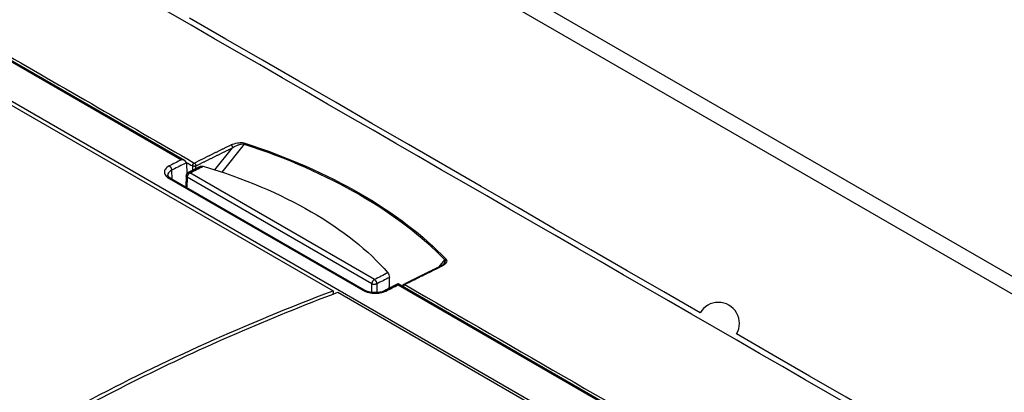
# Model space of a CAD drawing. Extents: x 6 to 291, y 7 to 204.
# Drawn here: x 276 to 281, y 92 to 94 of the extents above; entities that cross this region are included whole.
import ezdxf

# ---------------------------------------------------------------- set-up
doc = ezdxf.new("R2010")
doc.units = 0
doc.linetypes.add('HIDDENNEW0', pattern=[4.5, 1.5, -1.5, 1.5])
doc.layers.add('MUOTOVIIVAT', color=40, linetype='HIDDENNEW0')
doc.layers.add('TANGVIIVATNONDEF', color=40, linetype='HIDDENNEW0')

msp = doc.modelspace()

# ---------------------------------------------------------------- linework, layer by layer
at = {"layer": 'MUOTOVIIVAT', "color": 163, "linetype": 'CONTINUOUS'}
msp.add_line((286.3781, 89.624147), (261.01402, 104.2681), dxfattribs=at)
at = {"layer": 'MUOTOVIIVAT', "color": 6, "linetype": 'CONTINUOUS'}
for p, q in [((277.19428, 93.383667), (276.3336, 93.880577)), ((279.33062, 91.97585), (276.20555, 93.780115)), ((277.95997, 92.831394), (277.13481, 93.307792)), ((279.53066, 92.03475), (278.1043, 92.858264))]:
    msp.add_line(p, q, dxfattribs=at)
at = {"layer": 'MUOTOVIIVAT', "color": 1, "linetype": 'CONTINUOUS'}
for p, q in [((276.19842, 93.7683), (277.82637, 92.828406)), ((277.32261, 93.344348), (277.39821, 93.438391))]:
    msp.add_line(p, q, dxfattribs=at)
at = {"layer": 'MUOTOVIIVAT', "color": 40, "linetype": 'CONTINUOUS'}
msp.add_line((277.20107, 93.374089), (277.20249, 93.327071), dxfattribs=at)
at = {"layer": 'MUOTOVIIVAT', "color": 30, "linetype": 'CONTINUOUS'}
for p, q in [((277.19974, 93.318883), (277.1983, 93.271138)), ((278.06721, 92.858422), (278.06682, 92.885171))]:
    msp.add_line(p, q, dxfattribs=at)
at = {"layer": 'MUOTOVIIVAT', "color": 123, "linetype": 'CONTINUOUS'}
msp.add_line((277.84697, 92.822206), (279.31532, 91.974448), dxfattribs=at)
at = {"layer": 'MUOTOVIIVAT', "color": 6, "linetype": 'CONTINUOUS'}
for points in [[(274.88167, 95.338064, -0.00000005), (274.61234, 95.493564, -1)], [(280.06604, 91.183459, 0.00000008), (280.23418, 91.280541)], [(280.48011, 92.105799), (280.3246, 92.195584), (280.16909, 92.285369), (280.01357, 92.375154), (279.85806, 92.464939), (279.70255, 92.554725), (279.54704, 92.64451, 1), (279.39152, 92.734295), (279.23601, 92.82408), (279.0805, 92.913865), (278.92499, 93.00365), (278.76948, 93.093435), (278.61396, 93.18322), (278.45845, 93.273005), (278.30294, 93.36279), (278.14743, 93.452575), (277.99192, 93.54236), (277.8364, 93.632145), (277.68089, 93.72193), (277.52538, 93.811715), (277.36987, 93.901501), (277.21435, 93.991287)], [(277.20102, 93.374906), (277.20103, 93.374879, -0.00165627), (277.20103, 93.374852, -0.00165952), (277.20104, 93.374825, -0.00165897), (277.20104, 93.374798, -0.0016541), (277.20104, 93.37477, -0.00165072), (277.20105, 93.374743, -0.00164761), (277.20105, 93.374716, -0.00164459), (277.20105, 93.374689, -0.00164066), (277.20105, 93.374662, -0.00163736), (277.20106, 93.374635, -0.00163362), (277.20106, 93.374608, -0.0016297), (277.20106, 93.37458, -0.00162466), (277.20106, 93.374553, -0.00162196), (277.20107, 93.374526, -0.00162034), (277.20107, 93.374499, -0.00161234), (277.20107, 93.374472, -0.00159806), (277.20107, 93.374444, -0.0016074), (277.20107, 93.374417, -0.00163448), (277.20107, 93.37439, -0.00158425), (277.20107, 93.374362, -0.00147604), (277.20107, 93.374335, -0.00162238), (277.20107, 93.374308, -0.00192399), (277.20107, 93.37428, -0.00145926), (277.20107, 93.374253, -0.00050791), (277.20107, 93.374229, -0.00204307), (277.20107, 93.374199, -0.00349225), (277.20107, 93.374151, -0.00170388), (277.20107, 93.374089, -0.00090322)], [(278.10427, 92.85831), (278.10327, 92.857813, 0.00003693), (278.10228, 92.857315, 0.00003914), (278.10129, 92.856816, 0.00003695), (278.1003, 92.856318, 0.00002981), (278.0993, 92.855819, 0.00002433), (278.09831, 92.855321, 0.00001913), (278.09732, 92.854822, 0.00001518), (278.09632, 92.854323, 0.00001147), (278.09533, 92.853824, 0.00001007), (278.09434, 92.853325, 0.00001063), (278.09335, 92.852825, 0.00001081), (278.09235, 92.852326, 0.00001068), (278.09136, 92.851827, 0.00001064), (278.09037, 92.851328, 0.00001068), (278.08937, 92.850828, 0.00001069), (278.08838, 92.850329, 0.00001069), (278.08739, 92.849829, 0.00001069), (278.0864, 92.84933, 0.00001069), (278.0854, 92.84883, 0.0000107), (278.08441, 92.848331, 0.0000107), (278.08342, 92.847831, 0.00001071), (278.08242, 92.847331, 0.00001071), (278.08143, 92.846831, 0.00001071), (278.08044, 92.846332, 0.00001072), (278.07944, 92.845832, 0.00001072), (278.07845, 92.845332, 0.00001073), (278.07746, 92.844832, 0.00001073), (278.07647, 92.844331, 0.00001073), (278.07547, 92.843831, 0.00001074), (278.07448, 92.843331, 0.00001074), (278.07349, 92.842831, 0.00001075), (278.07249, 92.84233, 0.00001075), (278.0715, 92.84183, 0.00001075), (278.07051, 92.841329, 0.00001076), (278.06951, 92.840829, 0.00001076), (278.06852, 92.840328, 0.00001077), (278.06753, 92.839828, 0.00001077), (278.06653, 92.839327, 0.00001077), (278.06554, 92.838826, 0.00001078), (278.06455, 92.838325, 0.00001078), (278.06355, 92.837824, 0.00001078), (278.06256, 92.837323, 0.00001078), (278.06157, 92.836822, 0.00001079), (278.06058, 92.836321, 0.00001082), (278.05958, 92.83582, 0.00001079), (278.05859, 92.835319, 0.00001073), (278.0576, 92.834818, 0.00001083), (278.0566, 92.834316, 0.00001105), (278.05561, 92.833813, 0.00001074), (278.05461, 92.833313, 0.00001003), (278.05363, 92.832815, 0.00001108), (278.05263, 92.83231, 0.00001321), (278.0516, 92.831792, 0.00001003), (278.05064, 92.831306, 0.00000344), (278.04977, 92.830867, 0.00001416), (278.04865, 92.830302, 0.00002437), (278.04693, 92.829433, 0.00001192), (278.04468, 92.828294, 0.00000631)]]:
    msp.add_lwpolyline(points, format="xyb", dxfattribs=at)
at = {"layer": 'MUOTOVIIVAT', "color": 40, "linetype": 'CONTINUOUS'}
for points in [[(275.44337, 91.086655, -0.0000001), (275.40281, 91.110069, -0.00000018), (275.34035, 91.146132, -0.00000009), (275.25855, 91.19336, -1)], [(276.70117, 90.360453), (276.66511, 90.381276, 0.00000005), (276.62904, 90.402098, 0.00000006), (276.59298, 90.422921, 0.00000005), (276.55691, 90.443744), (276.52084, 90.464566), (276.48478, 90.485389, 1)], [(275.58343, 91.005789, -0.00000006), (275.54707, 91.026778, -0.00000008), (275.50987, 91.048257, -0.00000006), (275.47494, 91.068423)], [(278.2851, 92.933434), (278.28247, 92.932148, 0.00002894), (278.27985, 92.930861, 0.00002893), (278.27722, 92.929574, 0.00002893), (278.2746, 92.928287, 0.00002893), (278.27198, 92.926999, 0.00002892), (278.26935, 92.92571, 0.00002892), (278.26673, 92.924422, 0.00002892), (278.2641, 92.923133, 0.00002891), (278.26148, 92.921843, 0.00002891), (278.25886, 92.920553, 0.0000289), (278.25623, 92.919263, 0.0000289), (278.25361, 92.917973, 0.0000289), (278.25098, 92.916682, 0.00002889), (278.24836, 92.91539, 0.00002889), (278.24573, 92.914098, 0.00002889), (278.24311, 92.912806, 0.00002888), (278.24049, 92.911514, 0.00002888), (278.23786, 92.910221, 0.00002887), (278.23524, 92.908927, 0.00002887), (278.23261, 92.907634, 0.00002887), (278.22999, 92.90634, 0.00002886), (278.22736, 92.905045, 0.00002886), (278.22474, 92.90375, 0.00002886), (278.22211, 92.902455, 0.00002885), (278.21949, 92.901159, 0.00002885), (278.21687, 92.899863, 0.00002884), (278.21424, 92.898567, 0.00002884), (278.21162, 92.89727, 0.00002887), (278.20899, 92.895973, 0.00002882), (278.20637, 92.894675, 0.00002869), (278.20374, 92.893377, 0.00002891), (278.20112, 92.892078, 0.00002956), (278.19849, 92.89078, 0.00002988), (278.19587, 92.88948, 0.00002998), (278.19324, 92.88818, 0.00003001), (278.19062, 92.88688, 0.00002998), (278.18799, 92.88558, 0.00002996), (278.18537, 92.884278, 0.00002996), (278.18274, 92.882977, 0.00002996), (278.18012, 92.881675, 0.00002995), (278.17749, 92.880372, 0.00002994), (278.17486, 92.879069, 0.00002992), (278.17224, 92.877766, 0.00002993), (278.16961, 92.876462, 0.00002998), (278.16698, 92.875157, 0.0000299), (278.16436, 92.873852, 0.00002971), (278.16173, 92.872548, 0.00002996), (278.1591, 92.871241, 0.00003056), (278.15647, 92.869932, 0.00002969), (278.15385, 92.868628, 0.00002771), (278.15124, 92.867331, 0.00003058), (278.1486, 92.866013, 0.00003644), (278.14589, 92.864664, 0.00002766), (278.14334, 92.863396, 0.0000095), (278.14104, 92.862251, 0.00003899), (278.13808, 92.860778, 0.00006707), (278.13353, 92.858508, 0.00003278), (278.12757, 92.855535, 0.00001737)], [(278.29821, 92.943712), (278.29821, 92.94371, -0.00001064), (278.29821, 92.943709, -0.00001064), (278.29821, 92.943707, -0.00001064), (278.2982, 92.943705, -0.00001064), (278.2982, 92.943704, -0.00001064), (278.2982, 92.943702, -0.00001064), (278.2982, 92.9437, -0.00001064), (278.2982, 92.943698, -0.00001064), (278.2982, 92.943697, -0.00001064), (278.2982, 92.943695, -0.00001064), (278.2982, 92.943693, -0.00001064), (278.29819, 92.943692, -0.00001063), (278.29819, 92.94369, -0.00001063), (278.29819, 92.943688, -0.00001063), (278.29819, 92.943687, -0.00001063), (278.29819, 92.943685, -0.00001063), (278.29819, 92.943683, -0.00001063), (278.29819, 92.943682, -0.00001063), (278.29818, 92.94368, -0.00001063), (278.29818, 92.943678, -0.00001063), (278.29818, 92.943676, -0.00001062), (278.29818, 92.943675, -0.00001062), (278.29818, 92.943673, -0.00001063), (278.29818, 92.943671, -0.00001064), (278.29818, 92.94367, -0.00001061), (278.29818, 92.943668, -0.00001055), (278.29817, 92.943666, -0.00001064), (278.29817, 92.943665, -0.00001085), (278.29817, 92.943663, -0.00001054), (278.29817, 92.943661, -0.00000985), (278.29817, 92.94366, -0.00001087), (278.29817, 92.943658, -0.00001295), (278.29817, 92.943656, -0.00000983), (278.29816, 92.943655, -0.00000338), (278.29816, 92.943653, -0.00001386), (278.29816, 92.943651, -0.00002385), (278.29816, 92.943648, -0.00001166), (278.29816, 92.943644, -0.00000618)]]:
    msp.add_lwpolyline(points, format="xyb", dxfattribs=at)
at = {"layer": 'MUOTOVIIVAT', "color": 30, "linetype": 'CONTINUOUS'}
for points in [[(277.26302, 93.359499), (277.26165, 93.358809, 0.0000136), (277.26027, 93.358119, 0.0000136), (277.2589, 93.357428, 0.0000136), (277.25752, 93.356738, 0.00001361), (277.25615, 93.356048, 0.00001361), (277.25477, 93.355357, 0.00001362), (277.25339, 93.354667, 0.00001362), (277.25202, 93.353976, 0.00001363), (277.25064, 93.353286, 0.00001364), (277.24927, 93.352595, 0.00001364), (277.24789, 93.351904, 0.00001365), (277.24652, 93.351213, 0.00001365), (277.24514, 93.350522, 0.00001366), (277.24376, 93.349831, 0.00001367), (277.24239, 93.349139, 0.00001367), (277.24101, 93.348448, 0.00001368), (277.23964, 93.347756, 0.00001368), (277.23826, 93.347065, 0.00001369), (277.23688, 93.346373, 0.00001369), (277.23551, 93.345681, 0.0000137), (277.23413, 93.344989, 0.0000137), (277.23276, 93.344297, 0.0000137), (277.23138, 93.343605, 0.00001372), (277.23001, 93.342913, 0.00001375), (277.22863, 93.34222, 0.00001372), (277.22725, 93.341528, 0.00001364), (277.22588, 93.340836, 0.00001376), (277.2245, 93.340143, 0.00001405), (277.22312, 93.339448, 0.00001365), (277.22175, 93.338757, 0.00001275), (277.22038, 93.338069, 0.00001408), (277.219, 93.337371, 0.0000168), (277.21758, 93.336656, 0.00001275), (277.21624, 93.335984, 0.00000437), (277.21504, 93.335377, 0.000018), (277.21349, 93.334597, 0.00003099), (277.21111, 93.333395, 0.00001515), (277.20799, 93.331821, 0.00000803)], [(277.19975, 93.318879), (277.19975, 93.31888, -0.00005817), (277.19975, 93.318882, -0.00005817), (277.19975, 93.318883, -0.00005816), (277.19975, 93.318884, -0.00005816), (277.19975, 93.318885, -0.00005817), (277.19975, 93.318886, -0.00005816), (277.19975, 93.318887, -0.00005816), (277.19975, 93.318889, -0.00005816), (277.19975, 93.31889, -0.00005816), (277.19975, 93.318891, -0.00005817), (277.19975, 93.318892, -0.00005816), (277.19975, 93.318893, -0.00005813), (277.19975, 93.318894, -0.00005817), (277.19975, 93.318896, -0.00005828), (277.19975, 93.318897, -0.00005813), (277.19975, 93.318898, -0.00005778), (277.19975, 93.318899, -0.00005828), (277.19975, 93.3189, -0.00005946), (277.19975, 93.318901, -0.00005777), (277.19975, 93.318903, -0.00005394), (277.19975, 93.318904, -0.00005953), (277.19975, 93.318905, -0.00007096), (277.19975, 93.318906, -0.00005386), (277.19975, 93.318907, -0.0000185), (277.19975, 93.318908, -0.00007597), (277.19975, 93.31891, -0.00013072), (277.19975, 93.318912, -0.00006392), (277.19975, 93.318914, -0.00003387)], [(278.0655, 92.838805), (278.06559, 92.839312, 0.0009935), (278.06567, 92.839819, 0.00099724), (278.06575, 92.840324, 0.00100147), (278.06583, 92.84083, 0.00100605), (278.06591, 92.841334, 0.00101075), (278.06599, 92.841838, 0.00101532), (278.06606, 92.842341, 0.00102011), (278.06613, 92.842843, 0.00102492), (278.0662, 92.843345, 0.00102993), (278.06627, 92.843845, 0.00103492), (278.06633, 92.844345, 0.00104011), (278.06639, 92.844844, 0.0010453), (278.06645, 92.845343, 0.00105069), (278.06651, 92.84584, 0.00105607), (278.06657, 92.846337, 0.00106166), (278.06662, 92.846832, 0.00106727), (278.06667, 92.847327, 0.00107305), (278.06672, 92.847821, 0.00107881), (278.06676, 92.848314, 0.00108487), (278.06681, 92.848806, 0.00109105), (278.06685, 92.849297, 0.00109705), (278.06689, 92.849787, 0.00110271), (278.06693, 92.850276, 0.00110994), (278.06696, 92.850764, 0.00111842), (278.067, 92.851251, 0.00112227), (278.06703, 92.851737, 0.001122), (278.06706, 92.852221, 0.00113866), (278.06708, 92.852706, 0.00116905), (278.06711, 92.853189, 0.0011428), (278.06713, 92.85367, 0.00107304), (278.06715, 92.854147, 0.00119217), (278.06716, 92.85463, 0.00143221), (278.06718, 92.855123, 0.00109382), (278.06719, 92.855585, 0.00037412), (278.0672, 92.856002, 0.00155702), (278.06721, 92.856535, 0.00271426), (278.06721, 92.857353, 0.00133982), (278.06721, 92.858422, 0.00071257)]]:
    msp.add_lwpolyline(points, format="xyb", dxfattribs=at)
at = {"layer": 'MUOTOVIIVAT', "color": 1, "linetype": 'CONTINUOUS'}
msp.add_lwpolyline([(277.82637, 92.828406), (277.82637, 92.827938, 0.00000176), (277.82636, 92.82747, 0.00000176), (277.82636, 92.827003, 0.00000176), (277.82635, 92.826535, 0.00000176), (277.82635, 92.826067, 0.00000176), (277.82635, 92.8256, 0.00000176), (277.82634, 92.825132, 0.00000176), (277.82634, 92.824664, 0.00000176), (277.82633, 92.824197, 0.00000176), (277.82633, 92.823729, 0.00000176), (277.82633, 92.823261, 0.00000176), (277.82632, 92.822794, 0.00000176), (277.82632, 92.822326, 0.00000176), (277.82631, 92.821858, 0.00000176), (277.82631, 92.821391, 0.00000176), (277.8263, 92.820923, 0.00000175), (277.8263, 92.820456, 0.00000176), (277.8263, 92.819988, 0.0000018), (277.82629, 92.819519, 0.00000175), (277.82629, 92.819053, 0.00000163), (277.82628, 92.818589, 0.0000018), (277.82628, 92.818117, 0.00000215), (277.82628, 92.817635, 0.00000163), (277.82627, 92.817182, 0.00000056), (277.82627, 92.816773, 0.0000023), (277.82626, 92.816247, 0.00000395), (277.82626, 92.815437, 0.00000193), (277.82625, 92.814377, 0.00000102)], format="xyb", dxfattribs=at)
at = {"layer": 'MUOTOVIIVAT', "color": 40, "linetype": 'CONTINUOUS'}
msp.add_arc((278.13203, 92.846591), 0.01, 116.51004, 172.07554, dxfattribs=at)
for points in [[(277.39873, 93.43943), (277.39882, 93.443856), (277.39587, 93.449273), (277.39239, 93.451273)], [(277.39821, 93.438391), (277.39844, 93.438687), (277.3985, 93.439128), (277.39873, 93.43943)], [(278.29815, 92.943644), (278.29545, 92.940246), (278.29065, 92.936526), (278.28483, 92.933295)]]:
    msp.add_open_spline(points, degree=3, dxfattribs=at)
at = {"layer": 'MUOTOVIIVAT', "color": 6, "linetype": 'CONTINUOUS'}
msp.add_open_spline([(277.20102, 93.374906), (277.20076, 93.377947), (277.19535, 93.38498), (277.18617, 93.386861), (277.18053, 93.387306)], degree=3, knots=[0, 0, 0, 0, 0.0002027004, 0.0005439236, 0.0005439236, 0.0005439236, 0.0005439236], dxfattribs=at)
at = {"layer": 'MUOTOVIIVAT', "color": 30, "linetype": 'CONTINUOUS', "extrusion": (0.000241232, 0.000241232, 0.000241232)}
msp.add_open_spline([(277.26302, 93.359499), (277.2656, 93.360738), (277.26895, 93.36087), (277.27258, 93.359786)], degree=3, dxfattribs=at)
at = {"layer": 'MUOTOVIIVAT', "color": 30, "linetype": 'CONTINUOUS', "extrusion": (0.013251, 0.013251, 0.013251)}
msp.add_open_spline([(277.27258, 93.359786), (277.61764, 93.257122), (277.89469, 93.096802), (278.05993, 92.905209)], degree=3, dxfattribs=at)
at = {"layer": 'MUOTOVIIVAT', "color": 6, "linetype": 'CONTINUOUS'}
for points in [[(277.13481, 93.307792), (277.12468, 93.313568), (277.1215, 93.320063), (277.12184, 93.322141)], [(278.10444, 92.853883), (278.10402, 92.856645), (278.10449, 92.858349), (278.10427, 92.85831)], [(278.04468, 92.828294), (278.02453, 92.817214), (277.98065, 92.818129), (277.95997, 92.831394)]]:
    msp.add_open_spline(points, degree=3, dxfattribs=at)
at = {"layer": 'MUOTOVIIVAT', "color": 30, "linetype": 'CONTINUOUS'}
msp.add_open_spline([(277.20799, 93.331821), (277.20319, 93.329447), (277.19989, 93.324345), (277.19975, 93.318985)], degree=3, dxfattribs=at)
at = {"layer": 'MUOTOVIIVAT', "color": 40, "linetype": 'CONTINUOUS', "extrusion": (0.000139439, 0.000139439, 0.000139439)}
msp.add_open_spline([(278.28483, 92.933295), (278.28634, 92.934122), (278.28822, 92.934065), (278.29014, 92.932961)], degree=3, dxfattribs=at)
at = {"layer": 'MUOTOVIIVAT', "color": 30, "linetype": 'CONTINUOUS'}
msp.add_open_spline([(278.05993, 92.905209), (278.06171, 92.90314), (278.0653, 92.896828), (278.06677, 92.888565), (278.06682, 92.885171)], degree=3, knots=[0, 0, 0, 0, 0.0002370189, 0.0004741136, 0.0004741136, 0.0004741136, 0.0004741136], dxfattribs=at)
at = {"layer": 'MUOTOVIIVAT', "color": 1, "linetype": 'CONTINUOUS'}
msp.add_open_spline([(276.12043, 91.969223), (276.32867, 92.105554), (276.54525, 92.233498), (277.1056, 92.53125), (277.4583, 92.689891), (277.82637, 92.828406)], degree=3, knots=[0, 0, 0, 0, 0.40071943, 0.40071943, 1, 1, 1, 1], dxfattribs=at)
at = {"layer": 'MUOTOVIIVAT', "color": 123, "linetype": 'CONTINUOUS', "extrusion": (7.087934, 7.087934, 7.087934)}
msp.add_open_spline([(276.21194, 92.008465), (276.462, 92.168594), (276.98629, 92.465267), (277.55371, 92.711813), (277.84697, 92.822206)], degree=3, knots=[7.0879339, 7.0879339, 7.0879339, 7.0879339, 69.189952, 131.33596, 131.33596, 131.33596, 131.33596], dxfattribs=at)
at = {"layer": 'TANGVIIVATNONDEF', "color": 163, "linetype": 'CONTINUOUS'}
msp.add_line((286.17018, 89.668095), (260.99718, 104.20174), dxfattribs=at)
at = {"layer": 'TANGVIIVATNONDEF', "color": 6, "linetype": 'CONTINUOUS'}
for p, q in [((276.3268, 93.880206), (277.18053, 93.387306)), ((277.12795, 93.307402), (277.95311, 92.831004)), ((278.10444, 92.853883), (279.52386, 92.034388))]:
    msp.add_line(p, q, dxfattribs=at)
at = {"layer": 'TANGVIIVATNONDEF', "color": 1, "linetype": 'CONTINUOUS'}
for p, q in [((277.44759, 93.45403), (277.35176, 93.334825)), ((278.27858, 92.930242), (278.30275, 92.960304))]:
    msp.add_line(p, q, dxfattribs=at)
at = {"layer": 'TANGVIIVATNONDEF', "color": 40, "linetype": 'CONTINUOUS'}
for p, q in [((277.22721, 93.360882), (277.22709, 93.341446)), ((277.24128, 93.34858), (277.24135, 93.360826))]:
    msp.add_line(p, q, dxfattribs=at)
at = {"layer": 'TANGVIIVATNONDEF', "color": 30, "linetype": 'CONTINUOUS'}
for p, q in [((277.13802, 93.342486), (277.13915, 93.305292)), ((277.20413, 93.312516), (277.2028, 93.268539)), ((277.99135, 92.858023), (277.20413, 93.312516)), ((278.00263, 92.876539), (277.21542, 93.331042)), ((277.99135, 92.821562), (277.99135, 92.858023)), ((278.01256, 92.858023), (278.01256, 92.820799))]:
    msp.add_line(p, q, dxfattribs=at)
at = {"layer": 'TANGVIIVATNONDEF', "color": 40, "linetype": 'CONTINUOUS'}
for points in [[(277.23476, 93.373328), (277.24002, 93.375949, -0.00005803), (277.24527, 93.378568, -0.00005805), (277.25053, 93.381186, -0.00005806), (277.25578, 93.383802, -0.00005808), (277.26104, 93.386417, -0.00005809), (277.26629, 93.38903, -0.00005811), (277.27155, 93.391642, -0.00005812), (277.2768, 93.394252, -0.00005814), (277.28206, 93.39686, -0.00005815), (277.28731, 93.399467, -0.00005818), (277.29257, 93.402072, -0.00005818), (277.29782, 93.404676, -0.00005817), (277.30308, 93.407278, -0.00005822), (277.30833, 93.409879, -0.00005834), (277.31359, 93.412478, -0.00005821), (277.31884, 93.415075, -0.00005787), (277.32409, 93.41767, -0.00005839), (277.32935, 93.420265, -0.00005959), (277.33461, 93.422863, -0.00005791), (277.33986, 93.425449, -0.00005409), (277.34507, 93.428018, -0.00005971), (277.35036, 93.430627, -0.0000712), (277.35578, 93.433294, -0.00005406), (277.36087, 93.435798, -0.00001857), (277.36547, 93.43806, -0.00007627), (277.37138, 93.440963, -0.00013131), (277.38047, 93.445428, -0.00006423), (277.39239, 93.451273, -0.00003405)], [(277.24135, 93.360826), (277.24658, 93.363434, -0.00005728), (277.25181, 93.36604, -0.0000573), (277.25704, 93.368645, -0.00005731), (277.26227, 93.371248, -0.00005733), (277.2675, 93.37385, -0.00005734), (277.27273, 93.37645, -0.00005736), (277.27796, 93.379049, -0.00005737), (277.28319, 93.381646, -0.00005738), (277.28842, 93.384241, -0.0000574), (277.29365, 93.386835, -0.00005743), (277.29887, 93.389428, -0.00005743), (277.3041, 93.392019, -0.00005741), (277.30933, 93.394608, -0.00005747), (277.31456, 93.397196, -0.00005759), (277.31979, 93.399783, -0.00005746), (277.32502, 93.402367, -0.00005712), (277.33024, 93.404949, -0.00005763), (277.33548, 93.407532, -0.00005882), (277.34071, 93.410117, -0.00005716), (277.34593, 93.412691, -0.00005339), (277.35112, 93.415247, -0.00005894), (277.35639, 93.417843, -0.00007027), (277.36178, 93.420498, -0.00005336), (277.36684, 93.422989, -0.00001833), (277.37142, 93.425241, -0.00007528), (277.3773, 93.428129, -0.0001296), (277.38635, 93.432574, -0.0000634), (277.39821, 93.438391, -0.00003361)], [(277.44759, 93.45403), (277.44767, 93.454205, -0.00209544), (277.44775, 93.454378, -0.00210583), (277.44784, 93.45455, -0.00213036), (277.44793, 93.454721, -0.00217567), (277.44802, 93.454889, -0.00221777), (277.44811, 93.455056, -0.00225774), (277.4482, 93.455221, -0.00230069), (277.44829, 93.455384, -0.00234773), (277.44838, 93.455545, -0.00239726), (277.44847, 93.455703, -0.00244888), (277.44857, 93.455859, -0.00250338), (277.44866, 93.456013, -0.00255913), (277.44875, 93.456164, -0.00262248), (277.44885, 93.456312, -0.00269024), (277.44894, 93.456457, -0.00275285), (277.44904, 93.4566, -0.00280608), (277.44914, 93.456739, -0.00290631), (277.44923, 93.456876, -0.00304339), (277.44933, 93.457009, -0.00304736), (277.44943, 93.457139, -0.00292926), (277.44952, 93.457264, -0.00331563), (277.44962, 93.457388, -0.00406747), (277.44972, 93.457511, -0.00322578), (277.44981, 93.457624, -0.00118326), (277.4499, 93.457725, -0.00467608), (277.45001, 93.457845, -0.00857629), (277.45017, 93.458021, -0.00450015), (277.45039, 93.458244, -0.00247156)], [(277.22721, 93.360882), (277.22722, 93.361289, -0.01115824), (277.22725, 93.361712, -0.0100571), (277.22729, 93.362152, -0.00946337), (277.22736, 93.362608, -0.00949861), (277.22745, 93.363077, -0.00930662), (277.22756, 93.363559, -0.00909588), (277.22769, 93.364052, -0.00886458), (277.22784, 93.364553, -0.00875553), (277.22801, 93.365061, -0.00859792), (277.2282, 93.365573, -0.00850844), (277.22842, 93.366088, -0.0083964), (277.22865, 93.366602, -0.00834348), (277.22891, 93.367113, -0.00829146), (277.22918, 93.367619, -0.00828806), (277.22947, 93.368116, -0.0082704), (277.22978, 93.368603, -0.00825606), (277.2301, 93.369076, -0.00836018), (277.23043, 93.369534, -0.0085532), (277.23078, 93.369976, -0.00847622), (277.23113, 93.370397, -0.00812127), (277.23149, 93.370796, -0.00892651), (277.23186, 93.371177, -0.01054412), (277.23224, 93.371538, -0.00863272), (277.2326, 93.371863, -0.00390732), (277.23292, 93.372145, -0.01176725), (277.23334, 93.372451, -0.02117296), (277.23396, 93.37285, -0.01176885), (277.23476, 93.373328, -0.00675855)], [(277.24135, 93.360826), (277.24101, 93.360639, -0.01082954), (277.24064, 93.360459, -0.00980624), (277.24025, 93.360286, -0.00923805), (277.23984, 93.360121, -0.00924292), (277.23941, 93.359967, -0.00904298), (277.23896, 93.359823, -0.00882623), (277.23849, 93.359692, -0.00859177), (277.23801, 93.359573, -0.00846907), (277.23751, 93.359469, -0.00830305), (277.23699, 93.359379, -0.00819897), (277.23646, 93.359305, -0.00807469), (277.23593, 93.359247, -0.008004), (277.23538, 93.359206, -0.00793453), (277.23483, 93.359181, -0.00790966), (277.23428, 93.359175, -0.00786912), (277.23373, 93.359186, -0.00783071), (277.23318, 93.359214, -0.00790357), (277.23263, 93.359259, -0.00806125), (277.2321, 93.359322, -0.00795384), (277.23157, 93.3594, -0.00758707), (277.23106, 93.359493, -0.00831758), (277.23055, 93.359602, -0.00980235), (277.23005, 93.359731, -0.00795967), (277.2296, 93.35986, -0.00353818), (277.22919, 93.359984, -0.01083701), (277.22872, 93.360165, -0.01936931), (277.22805, 93.360469, -0.01063722), (277.22721, 93.360882, -0.00606483)], [(277.23476, 93.373328), (277.2351, 93.373124, -0.01157155), (277.23544, 93.372898, -0.01051484), (277.23578, 93.372648, -0.00993416), (277.23613, 93.372375, -0.00996209), (277.23647, 93.372078, -0.00976522), (277.23682, 93.371758, -0.00954414), (277.23716, 93.371415, -0.00929951), (277.2375, 93.37105, -0.00917127), (277.23783, 93.370663, -0.00899246), (277.23816, 93.370257, -0.00887731), (277.23847, 93.369832, -0.00873698), (277.23878, 93.36939, -0.00865203), (277.23907, 93.368931, -0.00856525), (277.23935, 93.36846, -0.00852452), (277.23962, 93.367977, -0.00846369), (277.23987, 93.367484, -0.00840358), (277.2401, 93.366985, -0.00845945), (277.24031, 93.36648, -0.00860361), (277.24051, 93.365972, -0.00846103), (277.24068, 93.365466, -0.00804429), (277.24084, 93.364965, -0.00878631), (277.24097, 93.364461, -0.01030923), (277.24109, 93.363954, -0.00832935), (277.24118, 93.363481, -0.00369117), (277.24126, 93.363056, -0.01127168), (277.24131, 93.362541, -0.01995483), (277.24134, 93.361788, -0.01085397), (277.24135, 93.360826, -0.00615767)], [(278.30275, 92.960304), (278.3029, 92.960438, -0.00379779), (278.30306, 92.96057, -0.00377223), (278.30322, 92.9607, -0.00376873), (278.30338, 92.960828, -0.00380123), (278.30354, 92.960953, -0.00382289), (278.30371, 92.961076, -0.00383997), (278.30388, 92.961196, -0.00385693), (278.30404, 92.961314, -0.00387976), (278.30422, 92.961429, -0.00390086), (278.30439, 92.961541, -0.00392421), (278.30456, 92.96165, -0.00394587), (278.30474, 92.961757, -0.00396827), (278.30491, 92.96186, -0.00399555), (278.30509, 92.96196, -0.00402782), (278.30527, 92.962057, -0.00404486), (278.30545, 92.962151, -0.00404744), (278.30563, 92.962242, -0.00410955), (278.30581, 92.962329, -0.00421822), (278.30599, 92.962413, -0.00413377), (278.30618, 92.962493, -0.00389432), (278.30636, 92.962569, -0.0043146), (278.30654, 92.962643, -0.00516224), (278.30673, 92.962714, -0.00398435), (278.30691, 92.962778, -0.00144015), (278.30707, 92.962835, -0.00561283), (278.30728, 92.962899, -0.00980355), (278.30759, 92.962988, -0.00491565), (278.308, 92.963098, -0.00264169)], [(278.29014, 92.932961), (278.28488, 92.930385, 0.00005728), (278.27963, 92.927808, 0.00005726), (278.27438, 92.925229, 0.00005725), (278.26912, 92.922649, 0.00005723), (278.26387, 92.920067, 0.00005722), (278.25862, 92.917484, 0.0000572), (278.25336, 92.914898, 0.00005719), (278.24811, 92.912312, 0.00005717), (278.24286, 92.909724, 0.00005716), (278.2376, 92.907134, 0.00005715), (278.23235, 92.904543, 0.00005712), (278.2271, 92.90195, 0.00005708), (278.22184, 92.899356, 0.0000571), (278.21659, 92.89676, 0.00005719), (278.21133, 92.894162, 0.00005703), (278.20608, 92.891564, 0.00005667), (278.20083, 92.888964, 0.00005715), (278.19557, 92.886361, 0.00005829), (278.19031, 92.883752, 0.00005662), (278.18506, 92.881152, 0.00005285), (278.17985, 92.878566, 0.00005832), (278.17455, 92.875937, 0.00006949), (278.16913, 92.873245, 0.00005273), (278.16404, 92.870716, 0.00001811), (278.15944, 92.868429, 0.00007435), (278.15353, 92.865489, 0.00012787), (278.14443, 92.860955, 0.0000625), (278.13251, 92.855015, 0.00003311)], [(278.13251, 92.855015), (278.13225, 92.854881, 0.00886708), (278.13199, 92.854733, 0.00815779), (278.13172, 92.854571, 0.0077656), (278.13145, 92.854396, 0.00775924), (278.13118, 92.854206, 0.00760608), (278.1309, 92.854003, 0.00744043), (278.13063, 92.853785, 0.00725376), (278.13035, 92.853554, 0.00714401), (278.13007, 92.853308, 0.00699357), (278.1298, 92.853049, 0.00689), (278.12952, 92.852777, 0.00675781), (278.12925, 92.852492, 0.00666878), (278.12898, 92.852194, 0.00656659), (278.12871, 92.851884, 0.0065069), (278.12845, 92.851563, 0.00640866), (278.12819, 92.851232, 0.00631962), (278.12794, 92.850891, 0.0063099), (278.1277, 92.850541, 0.0063887), (278.12746, 92.850182, 0.00618469), (278.12723, 92.849818, 0.00578658), (278.12701, 92.849449, 0.00632219), (278.1268, 92.84907, 0.00745457), (278.1266, 92.848679, 0.00576928), (278.12641, 92.848308, 0.00221915), (278.12625, 92.84797, 0.00796775), (278.12607, 92.847538, 0.013846), (278.12582, 92.846876, 0.00706602), (278.12552, 92.846012, 0.00383584)], [(278.12757, 92.855535), (278.12772, 92.855605, -0.01060891), (278.12787, 92.855668, -0.01065068), (278.12802, 92.855725, -0.0106016), (278.12817, 92.855776, -0.0105038), (278.12833, 92.85582, -0.01039678), (278.12849, 92.855857, -0.0102606), (278.12865, 92.855888, -0.01010766), (278.12881, 92.855913, -0.00993008), (278.12898, 92.855932, -0.00974416), (278.12915, 92.855944, -0.00953612), (278.12931, 92.855949, -0.0093229), (278.12948, 92.855949, -0.00908911), (278.12965, 92.855942, -0.0088678), (278.12982, 92.85593, -0.00863835), (278.12999, 92.855911, -0.00838725), (278.13016, 92.855887, -0.00809974), (278.13034, 92.855857, -0.00792697), (278.13051, 92.855821, -0.00781619), (278.13068, 92.85578, -0.00739585), (278.13085, 92.855734, -0.00674601), (278.13102, 92.855683, -0.00714548), (278.13119, 92.855626, -0.00810328), (278.13136, 92.855562, -0.00609209), (278.13153, 92.855499, -0.00235556), (278.13167, 92.85544, -0.00799658), (278.13186, 92.855354, -0.01295161), (278.13214, 92.85521, -0.00623812), (278.13251, 92.855015, -0.00332003)]]:
    msp.add_lwpolyline(points, format="xyb", dxfattribs=at)
at = {"layer": 'TANGVIIVATNONDEF', "color": 6, "linetype": 'CONTINUOUS'}
for points in [[(277.12809, 93.361002), (277.12859, 93.360699, -0.0113986), (277.12909, 93.360363, -0.01037123), (277.1296, 93.359991, -0.00980238), (277.13012, 93.359586, -0.00982226), (277.13063, 93.359147, -0.00962573), (277.13114, 93.358673, -0.00940605), (277.13165, 93.358166, -0.00916411), (277.13216, 93.357627, -0.009035), (277.13265, 93.357056, -0.00885745), (277.13314, 93.356456, -0.00874155), (277.13361, 93.355828, -0.00860158), (277.13407, 93.355176, -0.00851521), (277.1345, 93.3545, -0.00842744), (277.13492, 93.353804, -0.00838446), (277.13532, 93.353091, -0.00832145), (277.1357, 93.352364, -0.00825884), (277.13605, 93.351627, -0.00831029), (277.13637, 93.350881, -0.0084489), (277.13666, 93.350131, -0.00830328), (277.13693, 93.349383, -0.00788861), (277.13717, 93.348641, -0.00861477), (277.13738, 93.347894, -0.01010777), (277.13755, 93.347143, -0.00815325), (277.1377, 93.346441, -0.00359611), (277.13782, 93.345811, -0.01103854), (277.13792, 93.345044, -0.01952667), (277.13798, 93.343921, -0.01059585), (277.13802, 93.342486, -0.00600207)], [(277.12795, 93.307402), (277.12819, 93.307518, -0.00532602), (277.12842, 93.307628, -0.0053156), (277.12866, 93.307732, -0.00541427), (277.1289, 93.307831, -0.00565619), (277.12913, 93.307924, -0.00585979), (277.12937, 93.308011, -0.00605184), (277.12962, 93.308091, -0.00624679), (277.12986, 93.308165, -0.00647183), (277.1301, 93.308231, -0.00668975), (277.13034, 93.308291, -0.00692578), (277.13058, 93.308344, -0.00715454), (277.13082, 93.308389, -0.0073994), (277.13106, 93.308426, -0.0076479), (277.1313, 93.308456, -0.00792105), (277.13154, 93.308478, -0.00815162), (277.13177, 93.308491, -0.00835999), (277.13201, 93.308497, -0.00868849), (277.13224, 93.308494, -0.00913901), (277.13247, 93.308483, -0.00912184), (277.1327, 93.308463, -0.00872716), (277.13293, 93.308436, -0.00988221), (277.13315, 93.308398, -0.01211565), (277.13338, 93.308349, -0.00937564), (277.13359, 93.308299, -0.0031985), (277.13378, 93.308248, -0.01356779), (277.13401, 93.308164, -0.02401925), (277.13436, 93.308009, -0.01188241), (277.13481, 93.307792, -0.00628572)], [(277.95311, 92.831004), (277.95334, 92.83112, -0.00532311), (277.95358, 92.83123, -0.00531196), (277.95381, 92.831334, -0.0054098), (277.95405, 92.831433, -0.00565073), (277.95429, 92.831525, -0.00585325), (277.95453, 92.831612, -0.0060442), (277.95477, 92.831692, -0.00623794), (277.95501, 92.831765, -0.0064617), (277.95525, 92.831832, -0.00667823), (277.95549, 92.831892, -0.00691281), (277.95574, 92.831944, -0.00714003), (277.95598, 92.831989, -0.00738329), (277.95622, 92.832026, -0.00763009), (277.95646, 92.832056, -0.00790148), (277.95669, 92.832077, -0.00813033), (277.95693, 92.832091, -0.00833708), (277.95716, 92.832097, -0.00866359), (277.9574, 92.832094, -0.00911179), (277.95763, 92.832083, -0.00909372), (277.95786, 92.832063, -0.00869955), (277.95808, 92.832036, -0.00985025), (277.95831, 92.831999, -0.01207577), (277.95853, 92.83195, -0.00934445), (277.95875, 92.831899, -0.00318784), (277.95893, 92.831849, -0.01352257), (277.95917, 92.831765, -0.02394067), (277.95952, 92.831611, -0.01184509), (277.95997, 92.831394, -0.0062665)], [(278.05211, 92.827515), (278.05187, 92.827651, 0.00547779), (278.05163, 92.827781, 0.00544428), (278.05138, 92.827906, 0.00553046), (278.05113, 92.828025, 0.00577383), (278.05088, 92.828138, 0.00597222), (278.05063, 92.828244, 0.0061577), (278.05037, 92.828343, 0.00634368), (278.05012, 92.828436, 0.00656219), (278.04986, 92.828521, 0.00676993), (278.04961, 92.828598, 0.00699718), (278.04935, 92.828668, 0.00721365), (278.04909, 92.82873, 0.00744778), (278.04883, 92.828783, 0.00768213), (278.04857, 92.828828, 0.00794264), (278.04832, 92.828865, 0.00815689), (278.04806, 92.828892, 0.00835063), (278.0478, 92.828911, 0.00866164), (278.04755, 92.828921, 0.00909551), (278.04729, 92.828921, 0.00905992), (278.04704, 92.828912, 0.00865333), (278.04679, 92.828894, 0.00978453), (278.04654, 92.828866, 0.01197879), (278.04629, 92.828825, 0.00924992), (278.04606, 92.828781, 0.00314684), (278.04585, 92.828736, 0.01337332), (278.04558, 92.828657, 0.02363021), (278.04519, 92.828507, 0.01167121), (278.04468, 92.828294, 0.00616817)]]:
    msp.add_lwpolyline(points, format="xyb", dxfattribs=at)
at = {"layer": 'TANGVIIVATNONDEF', "color": 30, "linetype": 'CONTINUOUS'}
for points in [[(277.20413, 93.312516), (277.20388, 93.312671, -0.0054138), (277.20363, 93.312831, -0.00538489), (277.20339, 93.312996, -0.00548353), (277.20315, 93.313166, -0.00575135), (277.20291, 93.31334, -0.00597443), (277.20268, 93.31352, -0.00618586), (277.20246, 93.313704, -0.00640126), (277.20224, 93.313892, -0.00665428), (277.20203, 93.314086, -0.00689998), (277.20183, 93.314283, -0.00716956), (277.20163, 93.314485, -0.00743272), (277.20144, 93.314691, -0.00771821), (277.20126, 93.314901, -0.00800915), (277.20109, 93.315115, -0.00833125), (277.20093, 93.315333, -0.00861083), (277.20077, 93.315554, -0.00887116), (277.20063, 93.315778, -0.00926108), (277.20049, 93.316005, -0.00978617), (277.20037, 93.316236, -0.00981391), (277.20026, 93.316468, -0.00943192), (277.20015, 93.316702, -0.01072119), (277.20006, 93.316941, -0.0131988), (277.19998, 93.317188, -0.01026736), (277.19991, 93.317421, -0.0035325), (277.19986, 93.317633, -0.01489954), (277.19981, 93.317906, -0.02651735), (277.19977, 93.318329, -0.01317557), (277.19974, 93.318883, -0.00697846)], [(277.21542, 93.331042), (277.2149, 93.330767, 0.0118847), (277.21438, 93.330457, 0.01068606), (277.21384, 93.330111, 0.01001992), (277.2133, 93.329728, 0.01001021), (277.21275, 93.329307, 0.00976125), (277.2122, 93.328851, 0.00949488), (277.21165, 93.328357, 0.00920674), (277.2111, 93.327828, 0.00904636), (277.21056, 93.327265, 0.00883543), (277.21002, 93.326669, 0.00869612), (277.20949, 93.326042, 0.00853302), (277.20898, 93.325388, 0.0084317), (277.20849, 93.324707, 0.00833002), (277.20801, 93.324005, 0.00827881), (277.20755, 93.323282, 0.00821123), (277.20712, 93.322545, 0.00814904), (277.20671, 93.321795, 0.0082015), (277.20633, 93.321036, 0.00834147), (277.20598, 93.320271, 0.00821341), (277.20566, 93.319509, 0.00782264), (277.20537, 93.318752, 0.00854957), (277.20511, 93.317992, 0.01003793), (277.20488, 93.317227, 0.00815558), (277.20468, 93.316513, 0.00366382), (277.20452, 93.315872, 0.01104403), (277.20438, 93.315095, 0.01967166), (277.20425, 93.313962, 0.01082405), (277.20413, 93.312516, 0.00618485)], [(277.21542, 93.331042), (277.21518, 93.331178, 0.00547291), (277.21493, 93.331308, 0.00543905), (277.21469, 93.331433, 0.00552469), (277.21444, 93.331552, 0.00576724), (277.21419, 93.331664, 0.00596481), (277.21394, 93.33177, 0.00614949), (277.21368, 93.331869, 0.00633461), (277.21343, 93.331961, 0.00655217), (277.21317, 93.332046, 0.00675893), (277.21291, 93.332124, 0.00698513), (277.21266, 93.332193, 0.00720054), (277.2124, 93.332255, 0.00743355), (277.21214, 93.332308, 0.00766674), (277.21188, 93.332353, 0.00792605), (277.21162, 93.33239, 0.00813916), (277.21137, 93.332417, 0.00833184), (277.21111, 93.332436, 0.00864154), (277.21085, 93.332446, 0.00907386), (277.2106, 93.332446, 0.00903783), (277.21035, 93.332437, 0.00863185), (277.2101, 93.33242, 0.00976001), (277.20985, 93.332391, 0.01194863), (277.2096, 93.33235, 0.00922647), (277.20936, 93.332306, 0.00313857), (277.20915, 93.332262, 0.01333991), (277.20889, 93.332183, 0.02357303), (277.20849, 93.332034, 0.01164411), (277.20799, 93.331821, 0.00615419)], [(278.00263, 92.876539), (278.00212, 92.876265, 0.01188384), (278.00159, 92.875955, 0.01068566), (278.00105, 92.875609, 0.01001988), (278.00051, 92.875226, 0.01001049), (277.99996, 92.874806, 0.00976184), (277.99941, 92.874349, 0.00949574), (277.99886, 92.873856, 0.00920785), (277.99831, 92.873328, 0.0090477), (277.99777, 92.872764, 0.00883697), (277.99723, 92.872169, 0.00869786), (277.99671, 92.871543, 0.00853493), (277.9962, 92.870889, 0.00843377), (277.9957, 92.870208, 0.00833224), (277.99522, 92.869506, 0.00828118), (277.99477, 92.868784, 0.00821373), (277.99433, 92.868047, 0.00815165), (277.99393, 92.867297, 0.00820426), (277.99354, 92.866539, 0.00834439), (277.99319, 92.865775, 0.00821639), (277.99287, 92.865012, 0.00782556), (277.99258, 92.864256, 0.00855284), (277.99232, 92.863496, 0.01004185), (277.99209, 92.862731, 0.00815882), (277.9919, 92.862018, 0.00366529), (277.99174, 92.861378, 0.01104847), (277.9916, 92.860601, 0.01967957), (277.99147, 92.859468, 0.01082833), (277.99135, 92.858023, 0.00618726)], [(278.01256, 92.858023), (278.01204, 92.857747, -0.01062978), (278.01149, 92.857483, -0.00961002), (278.01091, 92.857229, -0.0090404), (278.01029, 92.856987, -0.00903402), (278.00965, 92.856759, -0.00882851), (278.00897, 92.856547, -0.00860873), (278.00827, 92.856353, -0.00837303), (278.00754, 92.856177, -0.00824786), (278.00679, 92.856021, -0.00808156), (278.00602, 92.855887, -0.00797683), (278.00522, 92.855776, -0.00785338), (278.00442, 92.855688, -0.00778309), (278.0036, 92.855626, -0.00771484), (278.00278, 92.855587, -0.0076908), (278.00195, 92.855575, -0.00765239), (278.00112, 92.855587, -0.00761677), (278.0003, 92.855625, -0.00769032), (277.99948, 92.855688, -0.00784723), (277.99868, 92.855777, -0.00774711), (277.99789, 92.855887, -0.0073945), (277.99712, 92.856019, -0.00811268), (277.99636, 92.856177, -0.00957019), (277.99562, 92.856361, -0.0077801), (277.99493, 92.856547, -0.00346067), (277.99432, 92.856726, -0.0106086), (277.99361, 92.856987, -0.01900883), (277.99261, 92.857425, -0.01046726), (277.99135, 92.858023, -0.00597656)], [(278.00263, 92.876539), (278.00313, 92.876236, -0.01140769), (278.00364, 92.8759, -0.01038039), (278.00415, 92.875528, -0.00981177), (278.00466, 92.875124, -0.00983229), (278.00517, 92.874684, -0.00963615), (278.00569, 92.874211, -0.00941671), (278.0062, 92.873703, -0.00917491), (278.0067, 92.873164, -0.00904596), (278.00719, 92.872594, -0.00886847), (278.00768, 92.871994, -0.00875261), (278.00815, 92.871366, -0.00861261), (278.00861, 92.870713, -0.00852621), (278.00905, 92.870037, -0.00843837), (278.00947, 92.869342, -0.00839531), (278.00986, 92.868629, -0.00833215), (278.01024, 92.867902, -0.00826935), (278.01059, 92.867164, -0.00832071), (278.01091, 92.866419, -0.00845928), (278.0112, 92.865669, -0.00831322), (278.01147, 92.86492, -0.00789778), (278.01171, 92.864178, -0.00862444), (278.01191, 92.863432, -0.0101186), (278.01209, 92.86268, -0.00816149), (278.01224, 92.861978, -0.00359961), (278.01236, 92.861348, -0.01104884), (278.01245, 92.860581, -0.01954241), (278.01252, 92.859458, -0.01060298), (278.01256, 92.858023, -0.00600568)]]:
    msp.add_lwpolyline(points, format="xyb", dxfattribs=at)
at = {"layer": 'TANGVIIVATNONDEF', "color": 6, "linetype": 'CONTINUOUS', "extrusion": (2, 2, 2)}
for points in [[(280.42055, 92.113651), (278.35245, 93.30767), (276.28435, 94.501691), (274.21624, 95.695711)], [(278.05211, 92.827515), (278.06956, 92.836332), (278.087, 92.845122), (278.10444, 92.853883)]]:
    msp.add_open_spline(points, degree=3, dxfattribs=at)
at = {"layer": 'TANGVIIVATNONDEF', "color": 40, "linetype": 'CONTINUOUS', "extrusion": (2, 2, 2)}
for points in [[(276.35781, 93.87964), (276.65013, 93.71087), (276.94244, 93.542101), (277.23476, 93.373328)], [(278.13251, 92.855015), (278.61339, 92.577379), (279.09427, 92.299744), (279.57514, 92.022109)]]:
    msp.add_open_spline(points, degree=3, dxfattribs=at)
for points, knots in [([(277.39239, 93.451273), (277.40024, 93.454649), (277.41358, 93.458803), (277.43425, 93.460979), (277.44547, 93.459842), (277.45039, 93.458244)], [2, 2, 2, 2, 4.1285068, 5.1959156, 6.3218063, 6.3218063, 6.3218063, 6.3218063]), ([(277.44759, 93.45403), (277.62855, 93.395296), (277.96085, 93.248882), (278.20752, 93.061027), (278.30275, 92.960304)], [2, 2, 2, 2, 100.87657, 199.75313, 199.75313, 199.75313, 199.75313]), ([(277.45039, 93.458244), (277.63183, 93.399208), (277.96498, 93.2523), (278.21239, 93.064024), (278.308, 92.963098)], [2, 2, 2, 2, 100.87657, 199.75313, 199.75313, 199.75313, 199.75313]), ([(278.308, 92.963098), (278.31021, 92.960763), (278.31185, 92.955251), (278.3069, 92.944287), (278.29765, 92.937152), (278.29014, 92.932961)], [2, 2, 2, 2, 2.9605668, 4.0261141, 6.321854, 6.321854, 6.321854, 6.321854]), ([(278.30275, 92.960304), (278.30411, 92.958391), (278.30441, 92.953357), (278.30116, 92.947546), (278.29867, 92.94429), (278.29822, 92.9437)], [2, 2, 2, 2, 2.9605668, 4.0261141, 4.2575572, 4.2575572, 4.2575572, 4.2575572])]:
    msp.add_open_spline(points, degree=3, knots=knots, dxfattribs=at)
at = {"layer": 'TANGVIIVATNONDEF', "color": 40, "linetype": 'CONTINUOUS', "extrusion": (2.021647, 2.021647, 2.021647)}
msp.add_open_spline([(277.39873, 93.43943), (277.40581, 93.443659), (277.41749, 93.449462), (277.43482, 93.454394), (277.44385, 93.454869), (277.44759, 93.45403)], degree=3, knots=[2.0216469, 2.0216469, 2.0216469, 2.0216469, 4.1285068, 5.1959156, 6.3218063, 6.3218063, 6.3218063, 6.3218063], dxfattribs=at)
at = {"layer": 'TANGVIIVATNONDEF', "color": 6, "linetype": 'CONTINUOUS', "extrusion": (2, 2, 2)}
for points, knots in [([(277.12809, 93.361002), (277.12069, 93.357285), (277.11018, 93.348659), (277.10568, 93.332913), (277.11231, 93.318594), (277.12267, 93.310456), (277.12795, 93.307402)], [2, 2, 2, 2, 3.3468013, 4.4759477, 5.7592799, 6.7220584, 6.7220584, 6.7220584, 6.7220584]), ([(277.20107, 93.374089), (277.19753, 93.372315), (277.19398, 93.370544), (277.17297, 93.360036), (277.1555, 93.351273), (277.13802, 93.342486)], [2, 2, 2, 2, 2.6458099, 2.6458099, 5.8303203, 5.8303203, 5.8303203, 5.8303203]), ([(277.13802, 93.342486), (277.13221, 93.339711), (277.12415, 93.333351), (277.12173, 93.325616), (277.12184, 93.322141)], [2, 2, 2, 2, 3.3468013, 4.415818, 4.415818, 4.415818, 4.415818]), ([(277.95311, 92.831004), (277.96051, 92.826728), (277.97723, 92.820448), (278.00412, 92.817343), (278.03012, 92.819273), (278.04509, 92.823966), (278.05211, 92.827515)], [2, 2, 2, 2, 3.3476017, 4.4768987, 5.4394178, 6.7220613, 6.7220613, 6.7220613, 6.7220613])]:
    msp.add_open_spline(points, degree=3, knots=knots, dxfattribs=at)
at = {"layer": 'TANGVIIVATNONDEF', "color": 6, "linetype": 'CONTINUOUS', "extrusion": (2.64581, 2.64581, 2.64581)}
msp.add_open_spline([(277.18053, 93.387306), (277.16305, 93.378564), (277.14557, 93.369797), (277.12809, 93.361002)], degree=3, dxfattribs=at)
at = {"layer": 'TANGVIIVATNONDEF', "color": 40, "linetype": 'CONTINUOUS', "extrusion": (75.717868, 75.717868, 75.717868)}
msp.add_open_spline([(277.20082, 93.376116), (277.20962, 93.371038), (277.21841, 93.365961), (277.22721, 93.360882)], degree=3, dxfattribs=at)
at = {"layer": 'TANGVIIVATNONDEF', "color": 30, "linetype": 'CONTINUOUS', "extrusion": (2, 2, 2)}
for points in [[(277.21542, 93.331042), (277.23448, 93.340653), (277.25353, 93.350235), (277.27258, 93.359786)], [(278.05993, 92.905209), (278.04083, 92.895683), (278.02173, 92.886128), (278.00263, 92.876539)]]:
    msp.add_open_spline(points, degree=3, dxfattribs=at)
at = {"layer": 'TANGVIIVATNONDEF', "color": 30, "linetype": 'CONTINUOUS', "extrusion": (2.182511, 2.182511, 2.182511)}
msp.add_open_spline([(278.06682, 92.885171), (278.04873, 92.876148), (278.03065, 92.867097), (278.01256, 92.858023)], degree=3, dxfattribs=at)

doc.saveas('drawing.dxf')
